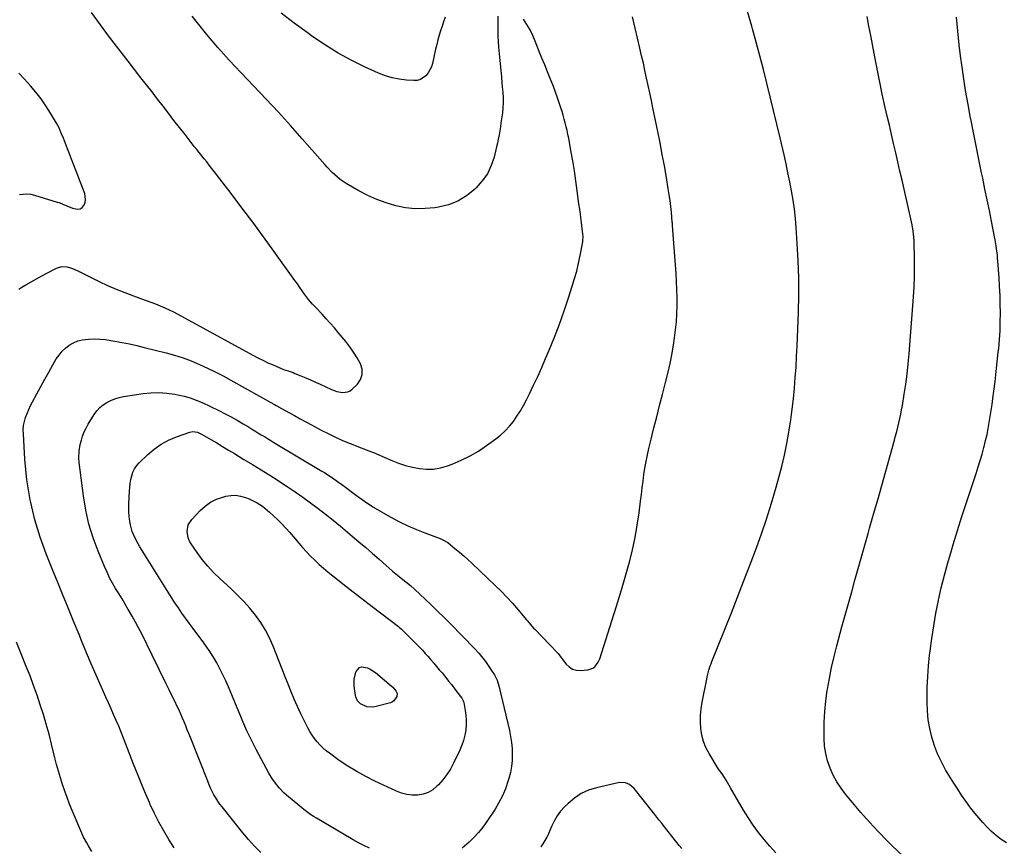
# Model space of a CAD drawing. Units: inches. Extents: x 1857395 to 1862693, y 394842 to 400199.
# Drawn here: x 1857871 to 1858559, y 397798 to 398376 of the extents above; entities that cross this region are included whole.
import ezdxf

# ---------------------------------------------------------------- set-up
doc = ezdxf.new("R2010")
doc.units = ezdxf.units.IN
doc.header["$MEASUREMENT"] = 0
doc.layers.add('7', color=7, linetype='Continuous')
doc.layers.add('8', color=7, linetype='Continuous')

msp = doc.modelspace()

# ---------------------------------------------------------------- linework, layer by layer
at = {"layer": '7', "color": 18}
for points in [[(1858039.43, 397793.88, 1894), (1858035.1, 397798.27, 1894), (1858030.97, 397802.86, 1894), (1858026.99, 397807.59, 1894), (1858012.47, 397825.64, 1894), (1858010.91, 397827.7, 1894), (1858009.43, 397829.8, 1894), (1858008.06, 397831.99, 1894), (1858006.78, 397834.22, 1894), (1858005.59, 397836.52, 1894), (1858004.46, 397838.84, 1894), (1858003.41, 397841.19, 1894), (1858002.42, 397843.58, 1894), (1857990.32, 397874.19, 1894), (1857989.24, 397876.92, 1894), (1857988.14, 397879.65, 1894), (1857987.03, 397882.37, 1894), (1857985.91, 397885.1, 1894), (1857984.77, 397887.8, 1894), (1857983.59, 397890.5, 1894), (1857982.37, 397893.18, 1894), (1857981.12, 397895.84, 1894), (1857979.39, 397899.48, 1894), (1857977.44, 397903.53, 1894), (1857975.48, 397907.59, 1894), (1857973.51, 397911.63, 1894), (1857971.52, 397915.67, 1894), (1857969.53, 397919.71, 1894), (1857967.54, 397923.75, 1894), (1857965.55, 397927.79, 1894), (1857963.56, 397931.82, 1894), (1857956.29, 397946.53, 1894), (1857954.17, 397950.71, 1894), (1857951.99, 397954.85, 1894), (1857949.71, 397958.94, 1894), (1857947.37, 397963, 1894), (1857946.96, 397963.69, 1894), (1857944.77, 397967.37, 1894), (1857942.56, 397971.05, 1894), (1857940.34, 397974.71, 1894), (1857938.11, 397978.37, 1894), (1857935.95, 397982.07, 1894), (1857933.92, 397985.83, 1894), (1857932.07, 397989.68, 1894), (1857930.34, 397993.6, 1894), (1857925.89, 398004.34, 1894), (1857922.42, 398013.77, 1894), (1857919.47, 398023.35, 1894), (1857917.28, 398033.13, 1894), (1857915.62, 398043.04, 1894), (1857912.65, 398066.38, 1894), (1857912.4, 398069.55, 1894), (1857912.58, 398074.32, 1894), (1857913.42, 398079.02, 1894), (1857914.15, 398081.92, 1894), (1857915.04, 398084.86, 1894), (1857916.11, 398087.73, 1894), (1857917.44, 398090.48, 1894), (1857918.94, 398093.16, 1894), (1857923.17, 398099.96, 1894), (1857924.99, 398102.45, 1894), (1857927.03, 398104.71, 1894), (1857929.37, 398106.65, 1894), (1857931.93, 398108.37, 1894), (1857934.72, 398109.74, 1894), (1857937.57, 398110.91, 1894), (1857940.54, 398111.76, 1894), (1857943.58, 398112.4, 1894), (1857957.22, 398114.48, 1894), (1857962.76, 398115.05, 1894), (1857968.3, 398115.24, 1894), (1857973.83, 398114.88, 1894), (1857979.36, 398114.16, 1894), (1857981.49, 398113.77, 1894), (1857985.89, 398112.78, 1894), (1857990.21, 398111.56, 1894), (1857994.43, 398110.01, 1894), (1857998.57, 398108.22, 1894), (1858010.23, 398102.63, 1894), (1858014.52, 398100.49, 1894), (1858018.77, 398098.27, 1894), (1858022.95, 398095.92, 1894), (1858027.08, 398093.48, 1894), (1858030.81, 398091.21, 1894), (1858033.04, 398089.85, 1894), (1858035.28, 398088.49, 1894), (1858037.52, 398087.13, 1894), (1858039.76, 398085.78, 1894), (1858042, 398084.43, 1894), (1858044.24, 398083.08, 1894), (1858046.49, 398081.73, 1894), (1858048.73, 398080.38, 1894), (1858082.07, 398060.43, 1894), (1858083.96, 398059.27, 1894), (1858087.69, 398056.86, 1894), (1858089.52, 398055.6, 1894), (1858093.14, 398053.04, 1894), (1858096.73, 398050.42, 1894), (1858106.35, 398043.32, 1894), (1858112.04, 398039.29, 1894), (1858117.83, 398035.42, 1894), (1858123.78, 398031.8, 1894), (1858129.83, 398028.33, 1894), (1858130.75, 398027.83, 1894), (1858136.47, 398024.87, 1894), (1858142.27, 398022.07, 1894), (1858148.19, 398019.54, 1894), (1858154.19, 398017.18, 1894), (1858164.9, 398013.23, 1894), (1858166.28, 398012.67, 1894), (1858170.11, 398010.43, 1894), (1858175.17, 398006.36, 1894), (1858178.25, 398003.82, 1894), (1858181.28, 398001.23, 1894), (1858184.25, 397998.57, 1894), (1858187.17, 397995.85, 1894), (1858203.34, 397980.45, 1894), (1858207.45, 397976.41, 1894), (1858211.45, 397972.27, 1894), (1858215.32, 397968, 1894), (1858219.09, 397963.65, 1894), (1858225.06, 397956.5, 1894), (1858225.77, 397955.65, 1894), (1858227.9, 397953.09, 1894), (1858230.1, 397950.59, 1894), (1858230.86, 397949.78, 1894), (1858246.79, 397933.26, 1894), (1858247.2, 397932.81, 1894), (1858249.01, 397930.38, 1894), (1858249.74, 397929.41, 1894), (1858252.85, 397925.46, 1894), (1858254.99, 397923.47, 1894), (1858257.34, 397921.99, 1894), (1858260.03, 397921.26, 1894), (1858262.94, 397921.04, 1894), (1858268.02, 397921.45, 1894), (1858271.45, 397922.54, 1894), (1858272.83, 397923.65, 1894), (1858275.19, 397926.82, 1894), (1858276.37, 397929.23, 1894), (1858277.66, 397933.56, 1894), (1858284.82, 397955.73, 1894), (1858287.85, 397965.33, 1894), (1858290.79, 397974.96, 1894), (1858293.6, 397984.62, 1894), (1858296.33, 397994.31, 1894), (1858296.99, 397996.75, 1894), (1858299.13, 398005.28, 1894), (1858301.02, 398013.86, 1894), (1858302.54, 398022.51, 1894), (1858303.81, 398031.22, 1894), (1858304.83, 398039.46, 1894), (1858305.41, 398044.08, 1894), (1858306, 398048.69, 1894), (1858306.6, 398053.31, 1894), (1858307.21, 398057.92, 1894), (1858307.9, 398062.52, 1894), (1858308.68, 398067.1, 1894), (1858309.6, 398071.66, 1894), (1858310.63, 398076.2, 1894), (1858312.21, 398082.75, 1894), (1858314.13, 398090.54, 1894), (1858316.07, 398098.33, 1894), (1858318.06, 398106.1, 1894), (1858320.08, 398113.87, 1894), (1858322.05, 398121.34, 1894), (1858323.8, 398128.47, 1894), (1858325.41, 398135.63, 1894), (1858326.79, 398142.84, 1894), (1858328.02, 398150.08, 1894), (1858328.54, 398153.41, 1894), (1858329.27, 398159.02, 1894), (1858329.84, 398164.64, 1894), (1858330.16, 398170.28, 1894), (1858330.32, 398175.93, 1894), (1858330.29, 398181.6, 1894), (1858330.17, 398187.26, 1894), (1858329.91, 398192.91, 1894), (1858329.58, 398198.56, 1894), (1858327.43, 398228.65, 1894), (1858327.38, 398229.38, 1894), (1858327.22, 398231.54, 1894), (1858327.11, 398232.99, 1894), (1858327.05, 398233.71, 1894), (1858326.98, 398234.43, 1894), (1858326.34, 398241.21, 1894), (1858325.91, 398245.32, 1894), (1858325.42, 398249.41, 1894), (1858324.84, 398253.5, 1894), (1858324.2, 398257.58, 1894), (1858322.86, 398265.55, 1894), (1858321.46, 398273.61, 1894), (1858320.01, 398281.65, 1894), (1858318.46, 398289.67, 1894), (1858316.86, 398297.69, 1894), (1858313.47, 398314.21, 1894), (1858312.39, 398319.43, 1894), (1858311.29, 398324.64, 1894), (1858310.18, 398329.85, 1894), (1858309.06, 398335.06, 1894), (1858307.91, 398340.26, 1894), (1858306.75, 398345.46, 1894), (1858305.56, 398350.66, 1894), (1858304.37, 398355.85, 1894), (1858301.09, 398369.89, 1894), (1858299.2, 398377.83, 1894)], [(1858205.15, 398378.32, 1892), (1858205.06, 398372.16, 1892), (1858205.07, 398368.27, 1892), (1858205.16, 398364.39, 1892), (1858205.37, 398360.51, 1892), (1858205.67, 398356.63, 1892), (1858206.74, 398345.08, 1892), (1858207.15, 398340.54, 1892), (1858207.57, 398336, 1892), (1858207.99, 398331.46, 1892), (1858208.4, 398326.93, 1892), (1858208.58, 398324.95, 1892), (1858208.78, 398321.4, 1892), (1858208.82, 398317.86, 1892), (1858208.62, 398314.32, 1892), (1858208.26, 398310.79, 1892), (1858207.68, 398306.55, 1892), (1858207.27, 398303.72, 1892), (1858206.85, 398300.9, 1892), (1858206.42, 398298.08, 1892), (1858205.94, 398295.26, 1892), (1858205.42, 398292.45, 1892), (1858204.83, 398289.66, 1892), (1858204.19, 398286.88, 1892), (1858202.49, 398279.86, 1892), (1858200.47, 398273.87, 1892), (1858197.83, 398268.23, 1892), (1858194.26, 398263.12, 1892), (1858190.08, 398258.38, 1892), (1858188.8, 398257.16, 1892), (1858183.18, 398252.72, 1892), (1858177.17, 398249.05, 1892), (1858170.6, 398246.54, 1892), (1858163.65, 398244.8, 1892), (1858161.15, 398244.42, 1892), (1858154.25, 398243.79, 1892), (1858147.39, 398243.71, 1892), (1858140.56, 398244.46, 1892), (1858133.76, 398245.77, 1892), (1858127.09, 398247.77, 1892), (1858120.56, 398250.12, 1892), (1858114.24, 398252.99, 1892), (1858108.06, 398256.2, 1892), (1858099.1, 398261.35, 1892), (1858094.96, 398264.08, 1892), (1858091.18, 398267.32, 1892), (1858089.41, 398269.08, 1892), (1858085.97, 398272.7, 1892), (1858084.3, 398274.56, 1892), (1858068.51, 398292.64, 1892), (1858060.21, 398302, 1892), (1858051.82, 398311.27, 1892), (1858043.3, 398320.41, 1892), (1858034.69, 398329.48, 1892), (1858025.59, 398338.91, 1892), (1858021.49, 398343.22, 1892), (1858017.43, 398347.58, 1892), (1858013.43, 398351.99, 1892), (1858009.48, 398356.45, 1892), (1858005.6, 398360.96, 1892), (1858001.76, 398365.51, 1892), (1857998, 398370.12, 1892), (1857994.28, 398374.77, 1892), (1857991.51, 398378.3, 1892)], [(1858168.23, 398377.6, 1894), (1858167.19, 398374.44, 1894), (1858166.15, 398371.28, 1894), (1858165.13, 398368.11, 1894), (1858164.16, 398364.94, 1894), (1858163.24, 398361.74, 1894), (1858162.42, 398358.52, 1894), (1858161.66, 398355.29, 1894), (1858159.45, 398345.33, 1894), (1858158.71, 398342.95, 1894), (1858156.43, 398338.62, 1894), (1858154.88, 398336.67, 1894), (1858150.99, 398334.02, 1894), (1858148.74, 398333.45, 1894), (1858146.34, 398333.27, 1894), (1858141.25, 398333.58, 1894), (1858136.24, 398334.17, 1894), (1858131.33, 398335.11, 1894), (1858126.54, 398336.6, 1894), (1858121.84, 398338.44, 1894), (1858112.04, 398342.92, 1894), (1858102.67, 398347.55, 1894), (1858093.49, 398352.52, 1894), (1858084.62, 398358.01, 1894), (1858075.95, 398363.85, 1894), (1858071.83, 398366.81, 1894), (1858062.73, 398373.51, 1894), (1858053.74, 398380.36, 1894)], [(1858399.28, 397793.48, 1896), (1858395.12, 397798.17, 1896), (1858391.06, 397802.95, 1896), (1858387.21, 397807.88, 1896), (1858383.52, 397812.94, 1896), (1858380.08, 397818.16, 1896), (1858376.8, 397823.5, 1896), (1858367.74, 397839.11, 1896), (1858365.63, 397842.65, 1896), (1858364.54, 397844.4, 1896), (1858363.43, 397846.14, 1896), (1858361.74, 397848.73, 1896), (1858360.21, 397850.8, 1896), (1858359.33, 397852.07, 1896), (1858352.62, 397863.05, 1896), (1858350.5, 397867.15, 1896), (1858348.78, 397871.38, 1896), (1858347.65, 397875.8, 1896), (1858346.93, 397880.36, 1896), (1858346.72, 397885.01, 1896), (1858346.77, 397889.65, 1896), (1858347.21, 397894.27, 1896), (1858347.91, 397898.87, 1896), (1858351.05, 397915.06, 1896), (1858351.38, 397916.61, 1896), (1858352.53, 397921.21, 1896), (1858353.48, 397924.22, 1896), (1858354.02, 397925.71, 1896), (1858354.58, 397927.19, 1896), (1858368.27, 397961.4, 1896), (1858372.56, 397972.24, 1896), (1858376.82, 397983.1, 1896), (1858381.01, 397993.98, 1896), (1858385.15, 398004.88, 1896), (1858385.18, 398004.95, 1896), (1858389.13, 398015.87, 1896), (1858392.88, 398026.86, 1896), (1858396.32, 398037.94, 1896), (1858399.56, 398049.09, 1896), (1858401.42, 398055.83, 1896), (1858403.45, 398063.69, 1896), (1858405.31, 398071.59, 1896), (1858406.91, 398079.54, 1896), (1858408.34, 398087.53, 1896), (1858408.57, 398088.96, 1896), (1858409.68, 398096.27, 1896), (1858410.68, 398103.6, 1896), (1858411.54, 398110.96, 1896), (1858412.29, 398118.32, 1896), (1858412.91, 398125.7, 1896), (1858413.45, 398133.08, 1896), (1858413.86, 398140.47, 1896), (1858414.19, 398147.86, 1896), (1858415.05, 398171.4, 1896), (1858415.3, 398183.41, 1896), (1858415.3, 398195.42, 1896), (1858414.91, 398207.42, 1896), (1858414.27, 398219.42, 1896), (1858413.5, 398230.52, 1896), (1858412.94, 398236.95, 1896), (1858412.24, 398243.37, 1896), (1858411.33, 398249.75, 1896), (1858410.28, 398256.12, 1896), (1858409.07, 398262.46, 1896), (1858407.8, 398268.8, 1896), (1858406.45, 398275.11, 1896), (1858405.03, 398281.41, 1896), (1858402.27, 398293.3, 1896), (1858400.03, 398302.87, 1896), (1858397.76, 398312.44, 1896), (1858395.45, 398321.99, 1896), (1858393.11, 398331.54, 1896), (1858390.7, 398341.07, 1896), (1858388.23, 398350.58, 1896), (1858385.66, 398360.06, 1896), (1858383.02, 398369.53, 1896), (1858382.53, 398371.25, 1896), (1858379.56, 398381.55, 1896)], [(1858488.5, 397791.02, 1898), (1858480.32, 397798.78, 1898), (1858477.19, 397801.89, 1898), (1858470.85, 397808.4, 1898), (1858464.65, 397815.03, 1898), (1858458.65, 397821.84, 1898), (1858452.79, 397828.78, 1898), (1858448.09, 397834.53, 1898), (1858444.89, 397838.81, 1898), (1858441.97, 397843.26, 1898), (1858439.45, 397847.94, 1898), (1858437.2, 397852.79, 1898), (1858435.47, 397857.82, 1898), (1858434.14, 397862.93, 1898), (1858433.4, 397868.17, 1898), (1858433.06, 397873.48, 1898), (1858433.04, 397877.59, 1898), (1858433.18, 397885.01, 1898), (1858433.56, 397892.41, 1898), (1858434.3, 397899.78, 1898), (1858435.27, 397907.14, 1898), (1858435.38, 397907.85, 1898), (1858436.72, 397915.52, 1898), (1858438.22, 397923.15, 1898), (1858439.98, 397930.73, 1898), (1858441.9, 397938.27, 1898), (1858445.52, 397951.54, 1898), (1858447.76, 397959.7, 1898), (1858450.02, 397967.86, 1898), (1858452.29, 397976.01, 1898), (1858454.59, 397984.16, 1898), (1858456.89, 397992.31, 1898), (1858459.19, 398000.46, 1898), (1858461.5, 398008.6, 1898), (1858463.8, 398016.75, 1898), (1858464.82, 398020.37, 1898), (1858467.64, 398030.33, 1898), (1858470.45, 398040.29, 1898), (1858473.25, 398050.25, 1898), (1858476.06, 398060.21, 1898), (1858482.2, 398082.08, 1898), (1858483.02, 398085.05, 1898), (1858483.81, 398088.03, 1898), (1858484.56, 398091.03, 1898), (1858485.29, 398094.02, 1898), (1858485.97, 398097.03, 1898), (1858486.61, 398100.05, 1898), (1858487.19, 398103.08, 1898), (1858487.73, 398106.12, 1898), (1858489.06, 398114.09, 1898), (1858490.13, 398121.13, 1898), (1858491.08, 398128.19, 1898), (1858491.83, 398135.27, 1898), (1858492.46, 398142.36, 1898), (1858495.46, 398182.21, 1898), (1858495.88, 398189.12, 1898), (1858496.16, 398196.04, 1898), (1858496.25, 398202.96, 1898), (1858496.2, 398209.88, 1898), (1858496, 398219.35, 1898), (1858495.92, 398221.54, 1898), (1858495.53, 398225.9, 1898), (1858495.24, 398228.07, 1898), (1858494.49, 398232.39, 1898), (1858494.06, 398234.54, 1898), (1858493.6, 398236.68, 1898), (1858488.92, 398257.31, 1898), (1858487.47, 398263.7, 1898), (1858486, 398270.09, 1898), (1858484.52, 398276.48, 1898), (1858483.03, 398282.86, 1898), (1858481.54, 398289.25, 1898), (1858480.06, 398295.63, 1898), (1858478.6, 398302.02, 1898), (1858477.14, 398308.41, 1898), (1858475.77, 398314.44, 1898), (1858473.69, 398323.85, 1898), (1858471.68, 398333.29, 1898), (1858469.79, 398342.74, 1898), (1858467.97, 398352.21, 1898), (1858465.64, 398364.77, 1898), (1858464.38, 398371.38, 1898), (1858463.07, 398377.98, 1898)], [(1857979.01, 397797.03, 1892), (1857975.27, 397802.9, 1892), (1857971.73, 397808.88, 1892), (1857968.36, 397814.95, 1892), (1857965.24, 397821.15, 1892), (1857962.3, 397827.44, 1892), (1857961.94, 397828.25, 1892), (1857958.99, 397835.04, 1892), (1857956.12, 397841.86, 1892), (1857953.35, 397848.72, 1892), (1857950.65, 397855.6, 1892), (1857945.28, 397869.63, 1892), (1857943.65, 397873.78, 1892), (1857941.99, 397877.92, 1892), (1857940.26, 397882.03, 1892), (1857938.49, 397886.13, 1892), (1857936.68, 397890.21, 1892), (1857934.88, 397894.29, 1892), (1857933.06, 397898.37, 1892), (1857931.25, 397902.44, 1892), (1857927.92, 397909.91, 1892), (1857924.48, 397917.73, 1892), (1857921.09, 397925.58, 1892), (1857917.78, 397933.46, 1892), (1857914.52, 397941.36, 1892), (1857912.6, 397946.07, 1892), (1857908.77, 397955.47, 1892), (1857904.92, 397964.88, 1892), (1857901.05, 397974.27, 1892), (1857897.17, 397983.66, 1892), (1857894.18, 397990.85, 1892), (1857891.84, 397996.66, 1892), (1857889.57, 398002.49, 1892), (1857887.42, 398008.37, 1892), (1857885.35, 398014.28, 1892), (1857883.45, 398020.24, 1892), (1857881.71, 398026.25, 1892), (1857880.2, 398032.31, 1892), (1857878.84, 398038.42, 1892), (1857878.48, 398040.2, 1892), (1857877.21, 398047.26, 1892), (1857876.13, 398054.33, 1892), (1857875.34, 398061.45, 1892), (1857874.74, 398068.59, 1892), (1857873.63, 398086.33, 1892), (1857873.62, 398089.28, 1892), (1857873.84, 398092.21, 1892), (1857874.4, 398095.09, 1892), (1857875.19, 398097.93, 1892), (1857876.23, 398100.73, 1892), (1857877.36, 398103.48, 1892), (1857878.62, 398106.17, 1892), (1857879.98, 398108.83, 1892), (1857883, 398114.41, 1892), (1857885.78, 398119.49, 1892), (1857888.58, 398124.55, 1892), (1857891.43, 398129.58, 1892), (1857894.29, 398134.6, 1892), (1857896.66, 398138.71, 1892), (1857898.54, 398141.5, 1892), (1857900.64, 398144.09, 1892), (1857903.08, 398146.37, 1892), (1857905.74, 398148.43, 1892), (1857908.66, 398150.07, 1892), (1857911.7, 398151.37, 1892), (1857914.91, 398152.16, 1892), (1857919.24, 398152.68, 1892), (1857923.15, 398152.75, 1892), (1857927.05, 398152.65, 1892), (1857930.93, 398152.28, 1892), (1857934.8, 398151.73, 1892), (1857937.43, 398151.27, 1892), (1857942.6, 398150.29, 1892), (1857947.75, 398149.24, 1892), (1857952.88, 398148.09, 1892), (1857957.99, 398146.86, 1892), (1857973.4, 398142.98, 1892), (1857979.32, 398141.33, 1892), (1857985.17, 398139.47, 1892), (1857990.92, 398137.32, 1892), (1857996.6, 398134.96, 1892), (1858002.19, 398132.38, 1892), (1858007.72, 398129.7, 1892), (1858013.18, 398126.86, 1892), (1858018.59, 398123.93, 1892), (1858048.62, 398107.08, 1892), (1858049.04, 398106.85, 1892), (1858050.31, 398106.16, 1892), (1858051.15, 398105.71, 1892), (1858051.57, 398105.48, 1892), (1858051.99, 398105.25, 1892), (1858059.03, 398101.33, 1892), (1858062.98, 398099.15, 1892), (1858066.93, 398096.98, 1892), (1858070.89, 398094.83, 1892), (1858074.86, 398092.69, 1892), (1858081.62, 398089.07, 1892), (1858086.58, 398086.53, 1892), (1858091.59, 398084.11, 1892), (1858096.69, 398081.86, 1892), (1858101.84, 398079.74, 1892), (1858109.52, 398076.73, 1892), (1858110.87, 398076.2, 1892), (1858114.95, 398074.64, 1892), (1858117.65, 398073.57, 1892), (1858119, 398073.02, 1892), (1858120.33, 398072.45, 1892), (1858131.09, 398067.79, 1892), (1858135.79, 398065.96, 1892), (1858140.55, 398064.37, 1892), (1858145.43, 398063.13, 1892), (1858150.37, 398062.14, 1892), (1858155.33, 398061.72, 1892), (1858160.24, 398061.82, 1892), (1858165.07, 398062.67, 1892), (1858169.86, 398064.03, 1892), (1858173.28, 398065.29, 1892), (1858179.59, 398067.94, 1892), (1858185.73, 398070.92, 1892), (1858191.6, 398074.41, 1892), (1858197.29, 398078.22, 1892), (1858203.59, 398082.84, 1892), (1858207, 398085.59, 1892), (1858210.23, 398088.51, 1892), (1858213.18, 398091.72, 1892), (1858215.95, 398095.1, 1892), (1858218.48, 398098.7, 1892), (1858220.87, 398102.37, 1892), (1858223.05, 398106.17, 1892), (1858225.09, 398110.06, 1892), (1858227.19, 398114.33, 1892), (1858230.12, 398120.44, 1892), (1858232.98, 398126.58, 1892), (1858235.74, 398132.77, 1892), (1858238.43, 398138.99, 1892), (1858240.92, 398144.93, 1892), (1858244.6, 398153.97, 1892), (1858248.12, 398163.08, 1892), (1858251.4, 398172.27, 1892), (1858254.52, 398181.52, 1892), (1858257.12, 398189.57, 1892), (1858258.73, 398194.87, 1892), (1858260.2, 398200.2, 1892), (1858261.47, 398205.58, 1892), (1858262.6, 398210.99, 1892), (1858264.42, 398220.56, 1892), (1858264.53, 398221.22, 1892), (1858264.61, 398224.56, 1892), (1858264.49, 398225.89, 1892), (1858263.71, 398232.12, 1892), (1858263.23, 398235.89, 1892), (1858262.75, 398239.67, 1892), (1858262.27, 398243.45, 1892), (1858261.78, 398247.23, 1892), (1858260.61, 398256.15, 1892), (1858259.63, 398263.22, 1892), (1858258.58, 398270.28, 1892), (1858257.42, 398277.31, 1892), (1858256.19, 398284.34, 1892), (1858254.61, 398292.95, 1892), (1858254.09, 398295.66, 1892), (1858253.52, 398298.36, 1892), (1858252.89, 398301.04, 1892), (1858252.22, 398303.72, 1892), (1858251.49, 398306.38, 1892), (1858250.74, 398309.03, 1892), (1858249.93, 398311.67, 1892), (1858249.1, 398314.29, 1892), (1858248.17, 398317.13, 1892), (1858246.81, 398321.15, 1892), (1858245.39, 398325.16, 1892), (1858243.88, 398329.13, 1892), (1858242.32, 398333.08, 1892), (1858241.67, 398334.69, 1892), (1858239.75, 398339.44, 1892), (1858237.84, 398344.19, 1892), (1858235.95, 398348.95, 1892), (1858234.07, 398353.71, 1892), (1858231.28, 398360.86, 1892), (1858229.55, 398364.85, 1892), (1858227.63, 398368.74, 1892), (1858225.44, 398372.48, 1892), (1858223.06, 398376.11, 1892)], [(1857870.88, 398253.66, 1888), (1857873.53, 398254.02, 1888), (1857876.18, 398254.11, 1888), (1857878.8, 398253.8, 1888), (1857881.42, 398253.22, 1888), (1857897.19, 398248.43, 1888), (1857898.57, 398247.97, 1888), (1857901.27, 398246.9, 1888), (1857903.9, 398245.66, 1888), (1857907.96, 398244.06, 1888), (1857911.52, 398243.33, 1888), (1857913.26, 398243.62, 1888), (1857914.71, 398244.62, 1888), (1857915.98, 398246.1, 1888), (1857916.72, 398248.13, 1888), (1857917.11, 398250.19, 1888), (1857916.48, 398254.38, 1888), (1857915.16, 398257.93, 1888), (1857914.18, 398260.52, 1888), (1857913.19, 398263.12, 1888), (1857912.19, 398265.7, 1888), (1857907.26, 398278.38, 1888), (1857905.84, 398282.03, 1888), (1857904.43, 398285.68, 1888), (1857903.03, 398289.34, 1888), (1857901.64, 398293, 1888), (1857900.15, 398296.62, 1888), (1857898.54, 398300.17, 1888), (1857896.73, 398303.63, 1888), (1857894.8, 398307.03, 1888), (1857892.66, 398310.56, 1888), (1857889.43, 398315.57, 1888), (1857886.03, 398320.46, 1888), (1857882.36, 398325.16, 1888), (1857878.52, 398329.73, 1888), (1857874.51, 398334.24, 1888), (1857870.44, 398338.45, 1888)], [(1858115.48, 397796.93, 1896), (1858111.57, 397798.62, 1896), (1858107.77, 397800.53, 1896), (1858104.05, 397802.59, 1896), (1858078.38, 397817.8, 1896), (1858076.86, 397818.74, 1896), (1858073.87, 397820.71, 1896), (1858072.41, 397821.74, 1896), (1858069.55, 397823.9, 1896), (1858068.16, 397825.02, 1896), (1858066.78, 397826.16, 1896), (1858057.53, 397833.96, 1896), (1858055.69, 397835.61, 1896), (1858052.24, 397839.12, 1896), (1858050.63, 397840.99, 1896), (1858047.7, 397844.96, 1896), (1858045.16, 397849.19, 1896), (1858036.21, 397865.85, 1896), (1858034.54, 397869.05, 1896), (1858032.91, 397872.27, 1896), (1858031.36, 397875.53, 1896), (1858029.86, 397878.81, 1896), (1858028.41, 397882.12, 1896), (1858026.98, 397885.43, 1896), (1858025.56, 397888.75, 1896), (1858024.17, 397892.08, 1896), (1858016.91, 397909.54, 1896), (1858015.05, 397913.81, 1896), (1858013.09, 397918.03, 1896), (1858010.97, 397922.19, 1896), (1858008.76, 397926.29, 1896), (1858006.4, 397930.31, 1896), (1858003.94, 397934.26, 1896), (1858001.32, 397938.11, 1896), (1857998.6, 397941.89, 1896), (1857994.81, 397946.95, 1896), (1857992.18, 397950.47, 1896), (1857989.58, 397954, 1896), (1857987, 397957.55, 1896), (1857984.44, 397961.11, 1896), (1857981.92, 397964.71, 1896), (1857979.45, 397968.34, 1896), (1857977.05, 397972.01, 1896), (1857974.69, 397975.71, 1896), (1857955.01, 398007.35, 1896), (1857953.77, 398009.44, 1896), (1857952.6, 398011.56, 1896), (1857950.52, 398015.94, 1896), (1857949.66, 398018.2, 1896), (1857948.4, 398022.85, 1896), (1857948, 398025.23, 1896), (1857947.6, 398028.87, 1896), (1857947.41, 398031.7, 1896), (1857947.35, 398034.53, 1896), (1857947.39, 398037.37, 1896), (1857947.72, 398046.35, 1896), (1857947.91, 398049.07, 1896), (1857948.22, 398051.77, 1896), (1857948.71, 398054.44, 1896), (1857949.31, 398057.09, 1896), (1857950.2, 398059.62, 1896), (1857951.34, 398062, 1896), (1857952.85, 398064.16, 1896), (1857954.61, 398066.18, 1896), (1857960.49, 398071.93, 1896), (1857965.03, 398075.8, 1896), (1857969.83, 398079.23, 1896), (1857975.05, 398082, 1896), (1857980.54, 398084.32, 1896), (1857989.86, 398087.56, 1896), (1857991.97, 398087.98, 1896), (1857995.18, 398087.54, 1896), (1857998.18, 398086.24, 1896), (1858004.56, 398082.46, 1896), (1858008.69, 398080.01, 1896), (1858012.83, 398077.54, 1896), (1858016.95, 398075.07, 1896), (1858021.07, 398072.59, 1896), (1858027.71, 398068.58, 1896), (1858033.74, 398064.91, 1896), (1858039.76, 398061.21, 1896), (1858045.75, 398057.46, 1896), (1858051.72, 398053.68, 1896), (1858052.47, 398053.21, 1896), (1858058.02, 398049.59, 1896), (1858063.51, 398045.9, 1896), (1858068.92, 398042.09, 1896), (1858074.29, 398038.21, 1896), (1858079.57, 398034.22, 1896), (1858084.81, 398030.18, 1896), (1858089.98, 398026.04, 1896), (1858095.1, 398021.84, 1896), (1858103.36, 398014.93, 1896), (1858108.1, 398010.93, 1896), (1858112.83, 398006.89, 1896), (1858117.51, 398002.81, 1896), (1858122.17, 397998.7, 1896), (1858126.98, 397994.43, 1896), (1858129.23, 397992.45, 1896), (1858131.51, 397990.51, 1896)], [(1858136.38, 397951.09, 1898), (1858137.86, 397949.86, 1898), (1858138.56, 397949.19, 1898), (1858150.29, 397937.26, 1898), (1858152.37, 397935.11, 1898), (1858154.42, 397932.92, 1898), (1858156.42, 397930.7, 1898), (1858158.4, 397928.45, 1898), (1858160.35, 397926.17, 1898), (1858162.28, 397923.89, 1898), (1858164.2, 397921.58, 1898), (1858166.11, 397919.27, 1898), (1858168.69, 397916.11, 1898), (1858170.69, 397913.64, 1898), (1858172.67, 397911.16, 1898), (1858174.62, 397908.65, 1898), (1858176.55, 397906.12, 1898), (1858179.85, 397901.75, 1898), (1858180.94, 397899.86, 1898), (1858181.21, 397899.03, 1898), (1858181.31, 397898.61, 1898), (1858182.35, 397893.01, 1898), (1858182.79, 397889.77, 1898), (1858183.04, 397886.53, 1898), (1858182.99, 397883.28, 1898), (1858182.65, 397879.28, 1898), (1858182.03, 397875.7, 1898), (1858181.19, 397872.18, 1898), (1858180.01, 397868.76, 1898), (1858178.61, 397865.41, 1898), (1858174.24, 397856.24, 1898), (1858172.03, 397852.15, 1898), (1858169.57, 397848.24, 1898), (1858166.72, 397844.61, 1898), (1858163.61, 397841.15, 1898), (1858162.55, 397840.09, 1898), (1858159.59, 397837.7, 1898), (1858156.41, 397835.79, 1898), (1858152.9, 397834.59, 1898), (1858149.17, 397833.88, 1898), (1858145.31, 397833.86, 1898), (1858141.52, 397834.25, 1898), (1858137.84, 397835.21, 1898), (1858134.22, 397836.57, 1898), (1858119.27, 397843.6, 1898), (1858112.81, 397846.84, 1898), (1858106.49, 397850.32, 1898), (1858100.37, 397854.13, 1898), (1858094.37, 397858.17, 1898), (1858087.39, 397863.16, 1898), (1858085.07, 397864.96, 1898), (1858082.86, 397866.88, 1898), (1858080.81, 397868.97, 1898), (1858078.87, 397871.17, 1898), (1858077.08, 397873.51, 1898), (1858075.4, 397875.91, 1898), (1858073.87, 397878.42, 1898), (1858072.43, 397880.99, 1898), (1858070, 397885.69, 1898), (1858067.51, 397890.7, 1898), (1858065.11, 397895.75, 1898), (1858062.85, 397900.86, 1898), (1858060.7, 397906.03, 1898), (1858060.65, 397906.16, 1898), (1858058.55, 397911.42, 1898), (1858056.46, 397916.69, 1898), (1858054.39, 397921.97, 1898), (1858052.34, 397927.25, 1898), (1858048.19, 397938, 1898), (1858045.67, 397943.74, 1898), (1858042.83, 397949.31, 1898), (1858039.51, 397954.6, 1898), (1858035.86, 397959.71, 1898), (1858031.85, 397964.56, 1898), (1858027.68, 397969.28, 1898), (1858023.27, 397973.77, 1898), (1858018.71, 397978.12, 1898), (1858010.88, 397985.21, 1898), (1858006.54, 397989.43, 1898), (1858002.43, 397993.83, 1898), (1857998.63, 397998.52, 1898), (1857995.05, 398003.4, 1898), (1857990.92, 398009.46, 1898), (1857989.77, 398011.51, 1898), (1857988.88, 398013.65, 1898), (1857988.11, 398018.24, 1898), (1857988.88, 398022.7, 1898), (1857991.29, 398026.53, 1898), (1857997.26, 398032.87, 1898), (1858000.72, 398035.97, 1898), (1858004.44, 398038.63, 1898), (1858008.56, 398040.64, 1898), (1858012.93, 398042.21, 1898), (1858015.2, 398042.81, 1898), (1858018.62, 398043.37, 1898), (1858022.02, 398043.49, 1898), (1858025.38, 398042.96, 1898), (1858028.72, 398041.99, 1898), (1858031.36, 398040.94, 1898), (1858033.32, 398040.08, 1898), (1858037.09, 398038.11, 1898), (1858040.66, 398035.76, 1898), (1858044.03, 398033.13, 1898), (1858045.64, 398031.73, 1898), (1858048.49, 398029.11, 1898), (1858051.44, 398026.31, 1898), (1858054.32, 398023.43, 1898), (1858057.09, 398020.45, 1898), (1858059.78, 398017.39, 1898), (1858068.55, 398007.06, 1898), (1858071.33, 398003.95, 1898), (1858074.19, 398000.91, 1898), (1858077.18, 397998.01, 1898), (1858080.26, 397995.2, 1898), (1858083.43, 397992.48, 1898), (1858086.63, 397989.79, 1898), (1858089.86, 397987.14, 1898), (1858093.12, 397984.52, 1898), (1858096.78, 397981.62, 1898), (1858101.9, 397977.59, 1898), (1858107.03, 397973.57, 1898), (1858112.18, 397969.59, 1898), (1858117.35, 397965.62, 1898), (1858135.62, 397951.68, 1898), (1858136.38, 397951.09, 1898)], [(1858131.51, 397990.51, 1896), (1858133.82, 397988.6, 1896), (1858136.15, 397986.72, 1896), (1858138.69, 397984.7, 1896), (1858140.85, 397982.99, 1896), (1858144.07, 397980.41, 1896), (1858147.15, 397977.67, 1896), (1858154.22, 397970.99, 1896), (1858158.73, 397966.67, 1896), (1858163.21, 397962.33, 1896), (1858167.64, 397957.94, 1896), (1858172.04, 397953.52, 1896), (1858188.86, 397936.45, 1896), (1858191.86, 397933.19, 1896), (1858194.64, 397929.74, 1896), (1858196.37, 397927.35, 1896), (1858201.19, 397920.35, 1896), (1858202.68, 397918, 1896), (1858204.55, 397914.26, 1896), (1858205.84, 397910.3, 1896), (1858213.21, 397879.12, 1896), (1858214.05, 397874.94, 1896), (1858214.7, 397870.75, 1896), (1858215.06, 397866.52, 1896), (1858215.23, 397862.27, 1896), (1858215.07, 397858.03, 1896), (1858214.66, 397853.82, 1896), (1858213.88, 397849.67, 1896), (1858212.84, 397845.55, 1896), (1858212.19, 397843.41, 1896), (1858210.43, 397838.34, 1896), (1858208.38, 397833.42, 1896), (1858205.9, 397828.69, 1896), (1858203.14, 397824.09, 1896), (1858197.36, 397815.37, 1896), (1858194.58, 397811.51, 1896), (1858191.62, 397807.81, 1896), (1858188.38, 397804.36, 1896), (1858184.96, 397801.07, 1896), (1858180.27, 397796.89, 1896)], [(1858333.56, 397796.5, 1894), (1858331.84, 397798.7, 1894), (1858330.11, 397800.89, 1894), (1858320.57, 397813, 1894), (1858319.61, 397814.23, 1894), (1858317.68, 397816.67, 1894), (1858314.79, 397820.34, 1894), (1858313.82, 397821.56, 1894), (1858312.85, 397822.77, 1894), (1858300.3, 397838.47, 1894), (1858297, 397841.36, 1894), (1858294.34, 397842.56, 1894), (1858290.07, 397842.69, 1894), (1858273.99, 397839.08, 1894), (1858268.48, 397837.34, 1894), (1858263.28, 397835.03, 1894), (1858258.55, 397831.88, 1894), (1858254.12, 397828.17, 1894), (1858251.7, 397825.77, 1894), (1858248.95, 397822.66, 1894), (1858246.46, 397819.38, 1894), (1858244.4, 397815.82, 1894), (1858242.61, 397812.07, 1894), (1858241.42, 397809.14, 1894), (1858240.38, 397806.75, 1894), (1858239.25, 397804.41, 1894), (1858237.98, 397802.14, 1894), (1858236.63, 397799.9, 1894), (1858235.14, 397797.78, 1894)]]:
    msp.add_polyline3d(points, dxfattribs=at)
at = {"layer": '8', "color": 18}
for points in [[(1857870.43, 398187.43, 1890), (1857872.68, 398188.89, 1890), (1857875.42, 398190.54, 1890), (1857879.11, 398192.71, 1890), (1857882.83, 398194.83, 1890), (1857886.6, 398196.87, 1890), (1857890.39, 398198.85, 1890), (1857896.9, 398202.16, 1890), (1857900.5, 398203.24, 1890), (1857904.25, 398203.01, 1890), (1857908, 398201.86, 1890), (1857911.61, 398200.31, 1890), (1857926.56, 398192.92, 1890), (1857932.45, 398190.15, 1890), (1857938.39, 398187.52, 1890), (1857944.42, 398185.1, 1890), (1857950.51, 398182.84, 1890), (1857956.28, 398180.81, 1890), (1857959.53, 398179.64, 1890), (1857962.76, 398178.44, 1890), (1857965.98, 398177.19, 1890), (1857969.19, 398175.91, 1890), (1857972.36, 398174.55, 1890), (1857975.5, 398173.12, 1890), (1857978.59, 398171.59, 1890), (1857981.65, 398169.99, 1890), (1858033.98, 398141.43, 1890), (1858037.45, 398139.59, 1890), (1858040.96, 398137.82, 1890), (1858044.52, 398136.14, 1890), (1858048.11, 398134.52, 1890), (1858052.74, 398132.51, 1890), (1858055.36, 398131.45, 1890), (1858059.37, 398130.12, 1890), (1858062.03, 398129.17, 1890), (1858063.34, 398128.65, 1890), (1858067.52, 398126.93, 1890), (1858070.9, 398125.51, 1890), (1858074.27, 398124.07, 1890), (1858077.62, 398122.58, 1890), (1858080.96, 398121.07, 1890), (1858088.85, 398117.43, 1890), (1858092.62, 398116.05, 1890), (1858096.55, 398115.28, 1890), (1858100.27, 398115.69, 1890), (1858101.91, 398116.52, 1890), (1858103.45, 398117.66, 1890), (1858106.95, 398121.12, 1890), (1858109.15, 398124.43, 1890), (1858110.41, 398127.88, 1890), (1858110.26, 398131.55, 1890), (1858109.17, 398135.37, 1890), (1858106.79, 398139.59, 1890), (1858104.36, 398143.49, 1890), (1858101.7, 398147.22, 1890), (1858098.87, 398150.85, 1890), (1858093.66, 398157.14, 1890), (1858090.89, 398160.42, 1890), (1858088.07, 398163.67, 1890), (1858085.2, 398166.86, 1890), (1858082.28, 398170.02, 1890), (1858077.86, 398174.73, 1890), (1858075.67, 398177.07, 1890), (1858072.9, 398180.3, 1890), (1858070.12, 398184.11, 1890), (1858068.43, 398186.45, 1890), (1858066.74, 398188.79, 1890), (1858065.05, 398191.14, 1890), (1858063.37, 398193.49, 1890), (1858048.68, 398214.01, 1890), (1858041.32, 398224.17, 1890), (1858033.89, 398234.29, 1890), (1858026.37, 398244.33, 1890), (1858018.78, 398254.33, 1890), (1858006.89, 398269.81, 1890), (1858005.18, 398272.02, 1890), (1858003.46, 398274.21, 1890), (1858001.72, 398276.4, 1890), (1857999.97, 398278.57, 1890), (1857998.22, 398280.75, 1890), (1857996.48, 398282.92, 1890), (1857994.75, 398285.11, 1890), (1857993.02, 398287.31, 1890), (1857986.59, 398295.53, 1890), (1857982.72, 398300.48, 1890), (1857978.87, 398305.45, 1890), (1857975.03, 398310.42, 1890), (1857971.2, 398315.4, 1890), (1857967.37, 398320.38, 1890), (1857963.53, 398325.35, 1890), (1857959.68, 398330.32, 1890), (1857955.82, 398335.27, 1890), (1857946.81, 398346.81, 1890), (1857940.31, 398355.23, 1890), (1857933.88, 398363.71, 1890), (1857927.54, 398372.26, 1890), (1857921.28, 398380.86, 1890)], [(1858560.41, 397800.48, 1900), (1858556.81, 397802.95, 1900), (1858553.34, 397805.59, 1900), (1858550.07, 397808.47, 1900), (1858546.93, 397811.51, 1900), (1858543.95, 397814.73, 1900), (1858541.05, 397818.01, 1900), (1858538.27, 397821.39, 1900), (1858535.57, 397824.84, 1900), (1858534.87, 397825.76, 1900), (1858531.93, 397829.77, 1900), (1858529.08, 397833.83, 1900), (1858526.36, 397837.97, 1900), (1858523.72, 397842.18, 1900), (1858517.95, 397851.68, 1900), (1858514.96, 397857.12, 1900), (1858512.28, 397862.69, 1900), (1858510.09, 397868.47, 1900), (1858508.22, 397874.39, 1900), (1858506.85, 397880.45, 1900), (1858505.79, 397886.55, 1900), (1858505.22, 397892.72, 1900), (1858504.97, 397898.92, 1900), (1858504.97, 397901.61, 1900), (1858505.1, 397909.18, 1900), (1858505.41, 397916.74, 1900), (1858505.99, 397924.29, 1900), (1858506.74, 397931.83, 1900), (1858507.06, 397934.58, 1900), (1858508.24, 397943.46, 1900), (1858509.57, 397952.32, 1900), (1858511.14, 397961.14, 1900), (1858512.88, 397969.94, 1900), (1858512.9, 397970.05, 1900), (1858514.89, 397978.85, 1900), (1858517.03, 397987.61, 1900), (1858519.41, 397996.31, 1900), (1858521.94, 398004.96, 1900), (1858523.2, 398009.08, 1900), (1858526.25, 398018.88, 1900), (1858529.34, 398028.67, 1900), (1858532.5, 398038.44, 1900), (1858535.71, 398048.19, 1900), (1858539.22, 398058.76, 1900), (1858540.66, 398063.23, 1900), (1858542.05, 398067.72, 1900), (1858543.35, 398072.23, 1900), (1858544.6, 398076.76, 1900), (1858544.83, 398077.62, 1900), (1858545.87, 398081.74, 1900), (1858546.83, 398085.88, 1900), (1858547.67, 398090.05, 1900), (1858548.44, 398094.23, 1900), (1858549.12, 398098.44, 1900), (1858549.77, 398102.64, 1900), (1858550.37, 398106.85, 1900), (1858550.94, 398111.07, 1900), (1858551.6, 398116.26, 1900), (1858552.45, 398123.08, 1900), (1858553.26, 398129.9, 1900), (1858554.02, 398136.73, 1900), (1858554.74, 398143.56, 1900), (1858555, 398146.12, 1900), (1858555.53, 398152.28, 1900), (1858555.93, 398158.45, 1900), (1858556.13, 398164.62, 1900), (1858556.21, 398170.8, 1900), (1858556.13, 398176.99, 1900), (1858555.96, 398183.17, 1900), (1858555.66, 398189.34, 1900), (1858555.28, 398195.51, 1900), (1858554.44, 398207.01, 1900), (1858554.26, 398209.17, 1900), (1858554.06, 398211.32, 1900), (1858553.55, 398215.61, 1900), (1858553.24, 398217.75, 1900), (1858552.53, 398222.01, 1900), (1858552.13, 398224.14, 1900), (1858549.98, 398234.94, 1900), (1858548.47, 398242.46, 1900), (1858546.95, 398249.98, 1900), (1858545.41, 398257.5, 1900), (1858543.86, 398265.01, 1900), (1858543.07, 398268.81, 1900), (1858541.12, 398278.23, 1900), (1858539.21, 398287.65, 1900), (1858537.33, 398297.08, 1900), (1858535.48, 398306.52, 1900), (1858535.39, 398306.97, 1900), (1858533.6, 398316.65, 1900), (1858531.92, 398326.35, 1900), (1858530.41, 398336.08, 1900), (1858529.02, 398345.83, 1900), (1858528.63, 398348.77, 1900), (1858527.43, 398358.35, 1900), (1858526.34, 398367.93, 1900), (1858525.41, 398377.54, 1900)], [(1857921.5, 397794.44, 1890), (1857919.05, 397798.42, 1890), (1857917.89, 397800.46, 1890), (1857915.74, 397804.6, 1890), (1857913.81, 397808.87, 1890), (1857907.8, 397823.17, 1890), (1857905.98, 397827.67, 1890), (1857904.22, 397832.2, 1890), (1857902.58, 397836.77, 1890), (1857901.02, 397841.36, 1890), (1857899.56, 397846, 1890), (1857898.17, 397850.65, 1890), (1857896.89, 397855.33, 1890), (1857895.68, 397860.03, 1890), (1857893.34, 397869.59, 1890), (1857891.56, 397876.51, 1890), (1857889.67, 397883.4, 1890), (1857887.63, 397890.24, 1890), (1857885.47, 397897.06, 1890), (1857883.18, 397903.83, 1890), (1857880.79, 397910.56, 1890), (1857878.28, 397917.25, 1890), (1857875.69, 397923.91, 1890), (1857872.22, 397932.56, 1890), (1857868.89, 397940.87, 1890)], [(1858131.66, 397909.3, 1900), (1858133.77, 397906.9, 1900), (1858134.7, 397904.94, 1900), (1858134.51, 397902.9, 1900), (1858132.47, 397899.69, 1900), (1858131.41, 397899, 1900), (1858130.2, 397898.5, 1900), (1858119.23, 397895.57, 1900), (1858117.33, 397895.29, 1900), (1858113.63, 397895.68, 1900), (1858109.23, 397897.76, 1900), (1858107.16, 397899.83, 1900), (1858105.97, 397902.52, 1900), (1858105.76, 397903.49, 1900), (1858104.85, 397910.14, 1900), (1858104.7, 397912.6, 1900), (1858104.79, 397915.03, 1900), (1858105.97, 397919.78, 1900), (1858106.22, 397920.41, 1900), (1858108.54, 397923.02, 1900), (1858110.16, 397923.46, 1900), (1858114.04, 397922.83, 1900), (1858115.99, 397922.02, 1900), (1858119.53, 397919.67, 1900), (1858130.47, 397910.38, 1900), (1858131.66, 397909.3, 1900)]]:
    msp.add_polyline3d(points, dxfattribs=at)

doc.saveas('drawing.dxf')
